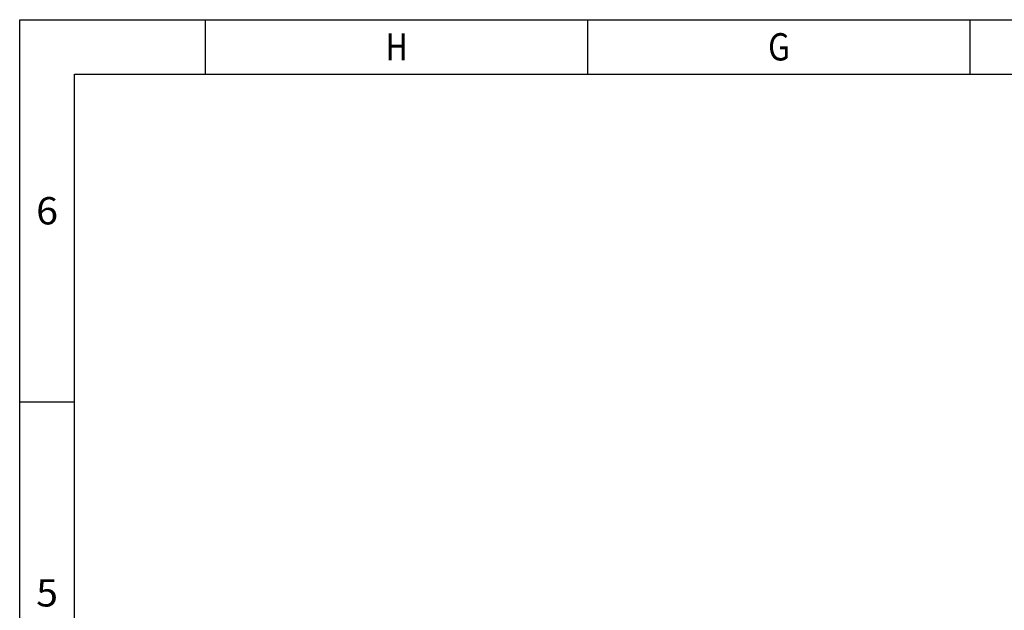
# Model space of a CAD drawing. Units: millimetres. Extents: x 259 to 882, y -215 to 644.
# Drawn here: x 259 to 439, y 536 to 644 of the extents above; entities that cross this region are included whole.
import ezdxf
from ezdxf.enums import TextEntityAlignment as Align

# ---------------------------------------------------------------- set-up
doc = ezdxf.new("R2010")
doc.units = ezdxf.units.MM
doc.layers.get('0').update_dxf_attribs({"linetype": 'CONTINUOUS'})
doc.styles.add('TEXTSTYLE_0', font='txt', dxfattribs={"width": 0.8})

# ---------------------------------------------------------------- blocks, each defined once
blk = doc.blocks.new('SUN_6HWZ35TKK40GSGJE8VEUYAXIAKM')
at = {"color": 7, "linetype": 'Continuous'}
for p, q in [((-594, 420), (0, 420)), ((-594, 0), (-594, 420)), ((-560, 410), (-560, 420)), ((-490, 410), (-490, 420)), ((-420, 410), (-420, 420)), ((-584, 410), (-10, 410)), ((-584, 10), (-584, 410)), ((-594, 350), (-584, 350))]:
    blk.add_line(p, q, dxfattribs=at)
at = {"color": 2, "linetype": 'Continuous', "style": 'TEXTSTYLE_0', "width": 1.2}
for s, p, p2 in [('H', (-526.99, 412.53), (-522.99, 412.53)), ('G', (-456.99, 412.53), (-452.99, 412.53)), ('6', (-590.99, 382.5), (-586.99, 382.5)), ('5', (-590.99, 312.5), (-586.99, 312.5))]:
    blk.add_text(s, height=5, dxfattribs=at).set_placement(p, p2, align=Align.FIT)

msp = doc.modelspace()

# ---------------------------------------------------------------- block references
msp.add_blockref('SUN_6HWZ35TKK40GSGJE8VEUYAXIAKM', (852.76, 224.41))

doc.saveas('drawing.dxf')
